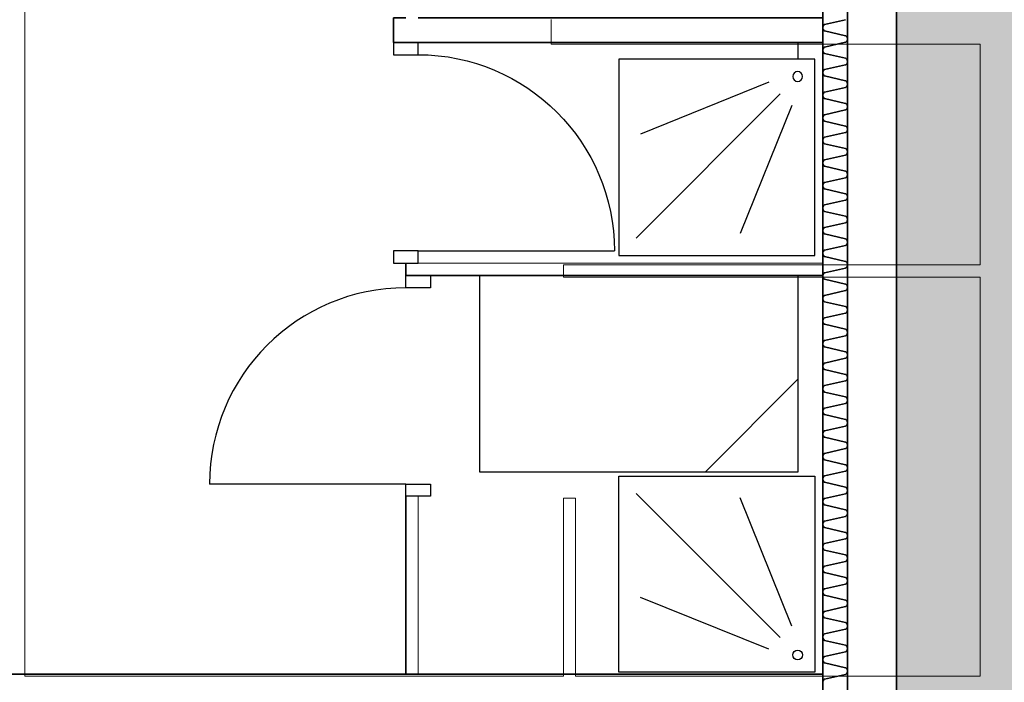
# Model space of a CAD drawing. Units: millimetres. Extents: x -30623 to 17605, y -16271 to 21066.
# Drawn here: x 10171 to 14186, y -5852 to -3151 of the extents above; entities that cross this region are included whole.
import ezdxf

# ---------------------------------------------------------------- set-up
doc = ezdxf.new("R2010")
doc.units = ezdxf.units.MM
doc.linetypes.add('IMPORT-DashDot _2_', pattern=[3.333333, 1.666667, -0.833333, 0, -0.833333])
for name, color, linetype, lineweight in [('Calque commun', 6, 'Continuous', 9), ('Nouveau calque 0', 5, 'Continuous', 9), ('PASSERRELLE_dwg', 8, 'Continuous', 9)]:
    doc.layers.add(name, color=color, linetype=linetype, lineweight=lineweight)

# ---------------------------------------------------------------- blocks, each defined once
blk = doc.blocks.new('PASSERRELLE_dwg_bac douche 80-261885-Niveau 1')
at = {"layer": 'Calque commun', "color": 7, "lineweight": 25}
for p, q in [((141.4, 141.4), (729.3, 729.3)), ((94.2, 188.5), (305.3, 710.6)), ((188.5, 94.3), (710.6, 305.3))]:
    blk.add_line(p, q, dxfattribs=at)
at = {"layer": 'Calque commun', "color": 7, "lineweight": 25, "flags": 128}
blk.add_lwpolyline([(0, 800), (800, 800), (800, 0), (0, 0)], close=True, dxfattribs=at)
at = {"layer": 'Calque commun', "color": 7, "lineweight": 25}
blk.add_circle((70.7, 70.7), 20, dxfattribs=at)
blk = doc.blocks.new('PASSERRELLE_dwg_bac douche 80-261886-Niveau 1')
at = {"layer": 'Calque commun', "color": 7, "lineweight": 25}
for p, q in [((141.4, 141.4), (729.3, 729.3)), ((94.2, 188.5), (305.3, 710.6)), ((188.5, 94.3), (710.6, 305.3))]:
    blk.add_line(p, q, dxfattribs=at)
at = {"layer": 'Calque commun', "color": 7, "lineweight": 25, "flags": 128}
blk.add_lwpolyline([(0, 800), (800, 800), (800, 0), (0, 0)], close=True, dxfattribs=at)
at = {"layer": 'Calque commun', "color": 7, "lineweight": 25}
blk.add_circle((70.7, 70.7), 20, dxfattribs=at)
blk = doc.blocks.new('PASSERRELLE_dwg_ArcOpen_doors-1 - 4486 - 84-261896-Niveau 1')
at = {"layer": 'Calque commun', "color": 7, "lineweight": 25}
blk.add_line((50, 50), (50, 850), dxfattribs=at)
at = {"layer": 'Calque commun', "color": 7, "lineweight": 25, "flags": 128}
for points in [[(0, -50), (0, 50), (50, 50), (50, -50)], [(850, -50), (850, 50), (900, 50), (900, -50)]]:
    blk.add_lwpolyline(points, close=True, dxfattribs=at)
at = {"layer": 'Calque commun', "color": 7, "lineweight": 25}
blk.add_arc((50, 50), 800, 0, 90, dxfattribs=at)
blk = doc.blocks.new('PASSERRELLE_dwg_ArcEndCnd_sys_ec - 4487 - 99-261897-Niveau 1')
at = {"layer": 'Calque commun', "color": 7, "lineweight": 25}
blk.add_line((0, 0), (0, 50), dxfattribs=at)
blk = doc.blocks.new('PASSERRELLE_dwg_ArcEndCnd_sys_ec - 4488 - 105-261898-Niveau 1')
at = {"layer": 'Calque commun', "color": 7, "lineweight": 25}
blk.add_line((0, 0), (0, 50), dxfattribs=at)
blk = doc.blocks.new('PASSERRELLE_dwg_ArcOpen_doors-1 - 4486 - 84-261899-Niveau 1')
at = {"layer": 'Calque commun', "color": 7, "lineweight": 25}
blk.add_line((50, 50), (50, 850), dxfattribs=at)
at = {"layer": 'Calque commun', "color": 7, "lineweight": 25, "flags": 128}
for points in [[(0, -50), (0, 50), (50, 50), (50, -50)], [(850, -50), (850, 50), (900, 50), (900, -50)]]:
    blk.add_lwpolyline(points, close=True, dxfattribs=at)
at = {"layer": 'Calque commun', "color": 7, "lineweight": 25}
blk.add_arc((50, 50), 800, 0, 90, dxfattribs=at)
blk = doc.blocks.new('PASSERRELLE_dwg_ArcEndCnd_sys_ec - 4487 - 99-261900-Niveau 1')
at = {"layer": 'Calque commun', "color": 7, "lineweight": 25}
blk.add_line((0, 0), (0, 50), dxfattribs=at)
blk = doc.blocks.new('PASSERRELLE_dwg_ArcEndCnd_sys_ec - 4488 - 105-261901-Niveau 1')
at = {"layer": 'Calque commun', "color": 7, "lineweight": 25}
blk.add_line((0, 0), (0, 50), dxfattribs=at)
blk = doc.blocks.new('PASSERRELLE_dwg-245445-Niveau 1')
at = {"layer": 'Calque commun'}
blk.add_hatch(color=253, dxfattribs=at).paths.add_polyline_path([(159115.9, 141608.7), (159115.9, 178828.4), (158190.5, 178828.4), (156864, 171478.5), (155256.8, 169430.4), (155256.8, 141608.7), (156864, 141608.7)], flags=0)
at = {"layer": 'Nouveau calque 0'}
h = blk.add_hatch(dxfattribs=at)
h.set_pattern_fill('FP_2', color=256, style=0, pattern_type=2)
h.set_pattern_definition([(45, (0, 0), (-2245.064, 2245.064), [])])
h.paths.add_polyline_path([(154856.8, 152768.8), (154856.8, 153568.8), (153556.8, 153568.8), (153556.8, 152768.8)], flags=0)
at = {"layer": 'Calque commun', "color": 210, "lineweight": 35}
blk.add_line((154956.8, 148367.7), (154956.8, 167072.5), dxfattribs=at)
at = {"layer": 'Calque commun', "color": 200, "lineweight": 25}
blk.add_line((154856.8, 154450.7), (154856.8, 154518.8), dxfattribs=at)
at = {"layer": 'Calque commun', "linetype": 'IMPORT-DashDot _2_', "flags": 128}
blk.add_lwpolyline([(158190.5, 178828.4), (156864, 171478.5), (155256.8, 169430.4), (155256.8, 141608.7)], dxfattribs=at)
at = {"layer": 'Calque commun', "color": 210, "lineweight": 35, "flags": 128}
for points in [[(155256.8, 169497), (155256.8, 148367.7), (154956.8, 148367.7)], [(155056.8, 148367.7), (155056.8, 167072.5), (149681.4, 167072.5), (149681.4, 164073.2)], [(153306.8, 154618.8), (154956.8, 154618.8), (154956.8, 154518.8), (153206.8, 154518.8), (153206.8, 154618.8), (153256.8, 154618.8)], [(154956.8, 154579.3), (154956.9, 154581.3), (154957.3, 154583.5), (154958, 154585.5), (154959, 154587.4), (154960.1, 154589.2), (154961.6, 154590.8), (154963.2, 154592.3), (155049.8, 154611.4)], [(155049.8, 154519.6), (155050.8, 154520.2), (155051.7, 154520.9), (155052.5, 154521.6), (155053.3, 154522.4), (155054, 154523.3), (155054.7, 154524.2), (155055.3, 154525.2), (155055.8, 154526.2), (155056.1, 154527.3), (155056.4, 154528.4), (155056.7, 154529.5), (155056.8, 154530.6), (155056.8, 154531.8), (155056.7, 154532.9), (155056.8, 154534), (155056.8, 154535.2), (155056.7, 154536.3), (155056.4, 154537.4), (155056.1, 154538.5), (155055.8, 154539.6), (155055.3, 154540.6), (155054.7, 154541.6), (155054, 154542.5), (155053.3, 154543.4), (155052.5, 154544.2), (155051.7, 154544.9), (155050.8, 154545.6), (155049.8, 154546.2), (154963.2, 154566.1), (154961.6, 154567.6), (154960.1, 154569.2), (154959, 154571), (154958, 154572.9), (154957.3, 154575), (154956.9, 154577.1), (154956.8, 154579.1)], [(154956.8, 154487.2), (154956.9, 154489.3), (154957.3, 154491.4), (154958, 154493.4), (154959, 154495.4), (154960.1, 154497.1), (154961.6, 154498.8), (154963.2, 154500.2), (155049.8, 154519.4)], [(154956.8, 154395.4), (154956.9, 154397.5), (154957.3, 154399.6), (154958, 154401.6), (154959, 154403.5), (154960.1, 154405.3), (154961.6, 154407), (154963.2, 154408.4), (155049.8, 154427.6), (155050.8, 154428.2), (155051.7, 154428.8), (155052.5, 154429.6), (155053.3, 154430.4), (155054, 154431.2), (155054.7, 154432.2), (155055.3, 154433.2), (155055.8, 154434.2), (155056.1, 154435.2), (155056.4, 154436.3), (155056.7, 154437.4), (155056.8, 154438.6), (155056.8, 154439.7), (155056.7, 154440.8), (155056.8, 154442), (155056.8, 154443.1), (155056.7, 154444.2), (155056.4, 154445.3), (155056.1, 154446.4), (155055.8, 154447.5), (155055.3, 154448.5), (155054.7, 154449.5), (155054, 154450.4), (155053.3, 154451.3), (155052.5, 154452.1), (155051.7, 154452.9), (155050.8, 154453.5), (155049.8, 154454.1), (154963.2, 154474.1), (154961.6, 154475.5), (154960.1, 154477.1), (154959, 154478.9), (154958, 154480.9), (154957.3, 154482.9), (154956.9, 154485), (154956.8, 154487)], [(155049.8, 154335.8), (155050.8, 154336.4), (155051.7, 154337), (155052.5, 154337.8), (155053.3, 154338.6), (155054, 154339.4), (155054.7, 154340.4), (155055.3, 154341.3), (155055.8, 154342.4), (155056.1, 154343.4), (155056.4, 154344.5), (155056.7, 154345.6), (155056.8, 154346.8), (155056.8, 154347.9), (155056.7, 154349), (155056.8, 154350.2), (155056.8, 154351.3), (155056.7, 154352.4), (155056.4, 154353.5), (155056.1, 154354.6), (155055.8, 154355.7), (155055.3, 154356.7), (155054.7, 154357.7), (155054, 154358.6), (155053.3, 154359.5), (155052.5, 154360.3), (155051.7, 154361.1), (155050.8, 154361.7), (155049.8, 154362.3), (154963.2, 154382.3), (154961.6, 154383.7), (154960.1, 154385.3), (154959, 154387.1), (154958, 154389), (154957.3, 154391.1), (154956.9, 154393.2), (154956.8, 154395.2)], [(154956.8, 154303.4), (154956.9, 154305.4), (154957.3, 154307.5), (154958, 154309.6), (154959, 154311.5), (154960.1, 154313.3), (154961.6, 154314.9), (154963.2, 154316.3), (155049.8, 154335.5)], [(155049.8, 154243.7), (155050.8, 154244.3), (155051.7, 154245), (155052.5, 154245.7), (155053.3, 154246.5), (155054, 154247.4), (155054.7, 154248.3), (155055.3, 154249.3), (155055.8, 154250.3), (155056.1, 154251.4), (155056.4, 154252.5), (155056.7, 154253.6), (155056.8, 154254.7), (155056.8, 154255.8), (155056.7, 154257), (155056.8, 154258.1), (155056.8, 154259.2), (155056.7, 154260.4), (155056.4, 154261.5), (155056.1, 154262.6), (155055.8, 154263.6), (155055.3, 154264.7), (155054.7, 154265.6), (155054, 154266.6), (155053.3, 154267.4), (155052.5, 154268.2), (155051.7, 154269), (155050.8, 154269.7), (155049.8, 154270.2), (154963.2, 154290.2), (154961.6, 154291.6), (154960.1, 154293.3), (154959, 154295.1), (154958, 154297), (154957.3, 154299), (154956.9, 154301.1), (154956.8, 154303.2)], [(154956.8, 154211.3), (154956.9, 154213.4), (154957.3, 154215.5), (154958, 154217.5), (154959, 154219.4), (154960.1, 154221.2), (154961.6, 154222.8), (154963.2, 154224.3), (155049.8, 154243.5)], [(155049.8, 154151.7), (155050.8, 154152.2), (155051.7, 154152.9), (155052.5, 154153.6), (155053.3, 154154.4), (155054, 154155.3), (155054.7, 154156.2), (155055.3, 154157.2), (155055.8, 154158.2), (155056.1, 154159.3), (155056.4, 154160.4), (155056.7, 154161.5), (155056.8, 154162.6), (155056.8, 154163.8), (155056.7, 154164.9), (155056.8, 154166), (155056.8, 154167.2), (155056.7, 154168.3), (155056.4, 154169.4), (155056.1, 154170.5), (155055.8, 154171.6), (155055.3, 154172.6), (155054.7, 154173.6), (155054, 154174.5), (155053.3, 154175.4), (155052.5, 154176.2), (155051.7, 154176.9), (155050.8, 154177.6), (155049.8, 154178.2), (154963.2, 154198.2), (154961.6, 154199.6), (154960.1, 154201.2), (154959, 154203), (154958, 154204.9), (154957.3, 154207), (154956.9, 154209.1), (154956.8, 154211.1)], [(154956.8, 154119.2), (154956.9, 154121.3), (154957.3, 154123.4), (154958, 154125.4), (154959, 154127.4), (154960.1, 154129.2), (154961.6, 154130.8), (154963.2, 154132.2), (155049.8, 154151.4)], [(155049.8, 154059.6), (155050.8, 154060.2), (155051.7, 154060.8), (155052.5, 154061.6), (155053.3, 154062.4), (155054, 154063.2), (155054.7, 154064.2), (155055.3, 154065.2), (155055.8, 154066.2), (155056.1, 154067.2), (155056.4, 154068.3), (155056.7, 154069.5), (155056.8, 154070.6), (155056.8, 154071.7), (155056.7, 154072.8), (155056.8, 154074), (155056.8, 154075.1), (155056.7, 154076.2), (155056.4, 154077.4), (155056.1, 154078.4), (155055.8, 154079.5), (155055.3, 154080.5), (155054.7, 154081.5), (155054, 154082.5), (155053.3, 154083.3), (155052.5, 154084.1), (155051.7, 154084.9), (155050.8, 154085.5), (155049.8, 154086.1), (154963.2, 154106.1), (154961.6, 154107.5), (154960.1, 154109.1), (154959, 154110.9), (154958, 154112.9), (154957.3, 154114.9), (154956.9, 154117), (154956.8, 154119.1)], [(154956.8, 154027.2), (154956.9, 154029.2), (154957.3, 154031.3), (154958, 154033.4), (154959, 154035.3), (154960.1, 154037.1), (154961.6, 154038.7), (154963.2, 154040.1), (155049.8, 154059.3)], [(155049.8, 153967.5), (155050.8, 153968.1), (155051.7, 153968.8), (155052.5, 153969.5), (155053.3, 153970.3), (155054, 153971.2), (155054.7, 153972.1), (155055.3, 153973.1), (155055.8, 153974.1), (155056.1, 153975.2), (155056.4, 153976.3), (155056.7, 153977.4), (155056.8, 153978.5), (155056.8, 153979.7), (155056.7, 153980.8), (155056.8, 153981.9), (155056.8, 153983.1), (155056.7, 153984.2), (155056.4, 153985.3), (155056.1, 153986.4), (155055.8, 153987.5), (155055.3, 153988.5), (155054.7, 153989.5), (155054, 153990.4), (155053.3, 153991.3), (155052.5, 153992.1), (155051.7, 153992.8), (155050.8, 153993.5), (155049.8, 153994), (154963.2, 154014), (154961.6, 154015.5), (154960.1, 154017.1), (154959, 154018.9), (154958, 154020.8), (154957.3, 154022.8), (154956.9, 154024.9), (154956.8, 154027)], [(154956.8, 153935.1), (154956.9, 153937.2), (154957.3, 153939.3), (154958, 153941.3), (154959, 153943.3), (154960.1, 153945), (154961.6, 153946.7), (154963.2, 153948.1), (155049.8, 153967.3)], [(154956.8, 153843.3), (154956.9, 153845.4), (154957.3, 153847.5), (154958, 153849.5), (154959, 153851.5), (154960.1, 153853.2), (154961.6, 153854.9), (154963.2, 153856.3), (155049.8, 153875.5), (155050.8, 153876.1), (155051.7, 153876.7), (155052.5, 153877.5), (155053.3, 153878.3), (155054, 153879.1), (155054.7, 153880.1), (155055.3, 153881), (155055.8, 153882.1), (155056.1, 153883.1), (155056.4, 153884.2), (155056.7, 153885.3), (155056.8, 153886.5), (155056.8, 153887.6), (155056.7, 153888.7), (155056.8, 153889.9), (155056.8, 153891), (155056.7, 153892.1), (155056.4, 153893.2), (155056.1, 153894.3), (155055.8, 153895.4), (155055.3, 153896.4), (155054.7, 153897.4), (155054, 153898.3), (155053.3, 153899.2), (155052.5, 153900), (155051.7, 153900.7), (155050.8, 153901.4), (155049.8, 153902), (154963.2, 153922), (154961.6, 153923.4), (154960.1, 153925), (154959, 153926.8), (154958, 153928.7), (154957.3, 153930.8), (154956.9, 153932.9), (154956.8, 153934.9)], [(155049.8, 153783.7), (155050.8, 153784.3), (155051.7, 153784.9), (155052.5, 153785.6), (155053.3, 153786.5), (155054, 153787.3), (155054.7, 153788.3), (155055.3, 153789.2), (155055.8, 153790.3), (155056.1, 153791.3), (155056.4, 153792.4), (155056.7, 153793.5), (155056.8, 153794.7), (155056.8, 153795.8), (155056.7, 153796.9), (155056.8, 153798.1), (155056.8, 153799.2), (155056.7, 153800.3), (155056.4, 153801.4), (155056.1, 153802.5), (155055.8, 153803.6), (155055.3, 153804.6), (155054.7, 153805.6), (155054, 153806.5), (155053.3, 153807.4), (155052.5, 153808.2), (155051.7, 153808.9), (155050.8, 153809.6), (155049.8, 153810.2), (154963.2, 153830.2), (154961.6, 153831.6), (154960.1, 153833.2), (154959, 153835), (154958, 153836.9), (154957.3, 153839), (154956.9, 153841.1), (154956.8, 153843.1)], [(154956.8, 153751.3), (154956.9, 153753.3), (154957.3, 153755.4), (154958, 153757.5), (154959, 153759.4), (154960.1, 153761.2), (154961.6, 153762.8), (154963.2, 153764.2), (155049.8, 153783.4)], [(155049.8, 153691.6), (155050.8, 153692.2), (155051.7, 153692.9), (155052.5, 153693.6), (155053.3, 153694.4), (155054, 153695.3), (155054.7, 153696.2), (155055.3, 153697.2), (155055.8, 153698.2), (155056.1, 153699.3), (155056.4, 153700.4), (155056.7, 153701.5), (155056.8, 153702.6), (155056.8, 153703.7), (155056.7, 153704.9), (155056.8, 153706), (155056.8, 153707.1), (155056.7, 153708.3), (155056.4, 153709.4), (155056.1, 153710.5), (155055.8, 153711.5), (155055.3, 153712.6), (155054.7, 153713.5), (155054, 153714.5), (155053.3, 153715.3), (155052.5, 153716.2), (155051.7, 153716.9), (155050.8, 153717.5), (155049.8, 153718.1), (154963.2, 153738.1), (154961.6, 153739.5), (154960.1, 153741.2), (154959, 153743), (154958, 153744.9), (154957.3, 153746.9), (154956.9, 153749), (154956.8, 153751.1)], [(154956.8, 153659.2), (154956.9, 153661.3), (154957.3, 153663.4), (154958, 153665.4), (154959, 153667.3), (154960.1, 153669.1), (154961.6, 153670.7), (154963.2, 153672.2), (155049.8, 153691.3)], [(155049.8, 153599.5), (155050.8, 153600.1), (155051.7, 153600.8), (155052.5, 153601.5), (155053.3, 153602.3), (155054, 153603.2), (155054.7, 153604.1), (155055.3, 153605.1), (155055.8, 153606.1), (155056.1, 153607.2), (155056.4, 153608.3), (155056.7, 153609.4), (155056.8, 153610.5), (155056.8, 153611.7), (155056.7, 153612.8), (155056.8, 153613.9), (155056.8, 153615.1), (155056.7, 153616.2), (155056.4, 153617.3), (155056.1, 153618.4), (155055.8, 153619.5), (155055.3, 153620.5), (155054.7, 153621.5), (155054, 153622.4), (155053.3, 153623.3), (155052.5, 153624.1), (155051.7, 153624.8), (155050.8, 153625.5), (155049.8, 153626.1), (154963.2, 153646.1), (154961.6, 153647.5), (154960.1, 153649.1), (154959, 153650.9), (154958, 153652.8), (154957.3, 153654.9), (154956.9, 153657), (154956.8, 153659)], [(154956.8, 153567.1), (154956.9, 153569.2), (154957.3, 153571.3), (154958, 153573.3), (154959, 153575.3), (154960.1, 153577.1), (154961.6, 153578.7), (154963.2, 153580.1), (155049.8, 153599.3)], [(155049.8, 153507.5), (155050.8, 153508.1), (155051.7, 153508.7), (155052.5, 153509.5), (155053.3, 153510.3), (155054, 153511.1), (155054.7, 153512.1), (155055.3, 153513.1), (155055.8, 153514.1), (155056.1, 153515.2), (155056.4, 153516.2), (155056.7, 153517.3), (155056.8, 153518.5), (155056.8, 153519.6), (155056.7, 153520.8), (155056.8, 153521.9), (155056.8, 153523), (155056.7, 153524.1), (155056.4, 153525.3), (155056.1, 153526.4), (155055.8, 153527.4), (155055.3, 153528.4), (155054.7, 153529.4), (155054, 153530.3), (155053.3, 153531.2), (155052.5, 153532), (155051.7, 153532.8), (155050.8, 153533.4), (155049.8, 153534), (154963.2, 153554), (154961.6, 153555.4), (154960.1, 153557), (154959, 153558.8), (154958, 153560.8), (154957.3, 153562.8), (154956.9, 153564.9), (154956.8, 153567)], [(154956.8, 153475.1), (154956.9, 153477.1), (154957.3, 153479.2), (154958, 153481.3), (154959, 153483.2), (154960.1, 153485), (154961.6, 153486.6), (154963.2, 153488), (155049.8, 153507.2)], [(155049.8, 153415.4), (155050.8, 153416), (155051.7, 153416.7), (155052.5, 153417.4), (155053.3, 153418.2), (155054, 153419.1), (155054.7, 153420), (155055.3, 153421), (155055.8, 153422), (155056.1, 153423.1), (155056.4, 153424.2), (155056.7, 153425.3), (155056.8, 153426.4), (155056.8, 153427.6), (155056.7, 153428.7), (155056.8, 153429.8), (155056.8, 153431), (155056.7, 153432.1), (155056.4, 153433.2), (155056.1, 153434.3), (155055.8, 153435.3), (155055.3, 153436.4), (155054.7, 153437.4), (155054, 153438.3), (155053.3, 153439.2), (155052.5, 153440), (155051.7, 153440.7), (155050.8, 153441.4), (155049.8, 153441.9), (154963.2, 153461.9), (154961.6, 153463.3), (154960.1, 153465), (154959, 153466.8), (154958, 153468.7), (154957.3, 153470.7), (154956.9, 153472.8), (154956.8, 153474.9)], [(154956.8, 153383), (154956.9, 153385.1), (154957.3, 153387.2), (154958, 153389.2), (154959, 153391.1), (154960.1, 153392.9), (154961.6, 153394.6), (154963.2, 153396), (155049.8, 153415.2)], [(154956.8, 153291.2), (154956.9, 153293.3), (154957.3, 153295.4), (154958, 153297.4), (154959, 153299.3), (154960.1, 153301.1), (154961.6, 153302.7), (154963.2, 153304.2), (155049.8, 153323.4), (155050.8, 153323.9), (155051.7, 153324.6), (155052.5, 153325.3), (155053.3, 153326.2), (155054, 153327), (155054.7, 153328), (155055.3, 153328.9), (155055.8, 153330), (155056.1, 153331), (155056.4, 153332.1), (155056.7, 153333.2), (155056.8, 153334.4), (155056.8, 153335.5), (155056.7, 153336.6), (155056.8, 153337.8), (155056.8, 153338.9), (155056.7, 153340), (155056.4, 153341.1), (155056.1, 153342.2), (155055.8, 153343.3), (155055.3, 153344.3), (155054.7, 153345.3), (155054, 153346.2), (155053.3, 153347.1), (155052.5, 153347.9), (155051.7, 153348.6), (155050.8, 153349.3), (155049.8, 153349.9), (154963.2, 153369.9), (154961.6, 153371.3), (154960.1, 153372.9), (154959, 153374.7), (154958, 153376.6), (154957.3, 153378.7), (154956.9, 153380.8), (154956.8, 153382.8)], [(155049.8, 153231.6), (155050.8, 153232.1), (155051.7, 153232.8), (155052.5, 153233.6), (155053.3, 153234.3), (155054, 153235.2), (155054.7, 153236.1), (155055.3, 153237.1), (155055.8, 153238.2), (155056.1, 153239.2), (155056.4, 153240.3), (155056.7, 153241.4), (155056.8, 153242.6), (155056.8, 153243.7), (155056.7, 153244.8), (155056.8, 153246), (155056.8, 153247.1), (155056.7, 153248.2), (155056.4, 153249.3), (155056.1, 153250.4), (155055.8, 153251.5), (155055.3, 153252.5), (155054.7, 153253.5), (155054, 153254.4), (155053.3, 153255.3), (155052.5, 153256.1), (155051.7, 153256.8), (155050.8, 153257.5), (155049.8, 153258.1), (154963.2, 153278.1), (154961.6, 153279.5), (154960.1, 153281.1), (154959, 153282.9), (154958, 153284.8), (154957.3, 153286.9), (154956.9, 153289), (154956.8, 153291)], [(154956.8, 153199.1), (154956.9, 153201.2), (154957.3, 153203.3), (154958, 153205.4), (154959, 153207.3), (154960.1, 153209.1), (154961.6, 153210.7), (154963.2, 153212.1), (155049.8, 153231.3)], [(155049.8, 153139.5), (155050.8, 153140.1), (155051.7, 153140.7), (155052.5, 153141.5), (155053.3, 153142.3), (155054, 153143.2), (155054.7, 153144.1), (155055.3, 153145.1), (155055.8, 153146.1), (155056.1, 153147.2), (155056.4, 153148.3), (155056.7, 153149.4), (155056.8, 153150.5), (155056.8, 153151.6), (155056.7, 153152.8), (155056.8, 153153.9), (155056.8, 153155), (155056.7, 153156.2), (155056.4, 153157.3), (155056.1, 153158.4), (155055.8, 153159.4), (155055.3, 153160.4), (155054.7, 153161.4), (155054, 153162.4), (155053.3, 153163.2), (155052.5, 153164), (155051.7, 153164.8), (155050.8, 153165.4), (155049.8, 153166), (154963.2, 153186), (154961.6, 153187.4), (154960.1, 153189.1), (154959, 153190.8), (154958, 153192.8), (154957.3, 153194.8), (154956.9, 153196.9), (154956.8, 153199)], [(154956.8, 153107.1), (154956.9, 153109.1), (154957.3, 153111.3), (154958, 153113.3), (154959, 153115.2), (154960.1, 153117), (154961.6, 153118.6), (154963.2, 153120.1), (155049.8, 153139.3)], [(155049.8, 153047.4), (155050.8, 153048), (155051.7, 153048.7), (155052.5, 153049.4), (155053.3, 153050.2), (155054, 153051.1), (155054.7, 153052), (155055.3, 153053), (155055.8, 153054), (155056.1, 153055.1), (155056.4, 153056.2), (155056.7, 153057.3), (155056.8, 153058.4), (155056.8, 153059.6), (155056.7, 153060.7), (155056.8, 153061.8), (155056.8, 153063), (155056.7, 153064.1), (155056.4, 153065.2), (155056.1, 153066.3), (155055.8, 153067.4), (155055.3, 153068.4), (155054.7, 153069.4), (155054, 153070.3), (155053.3, 153071.2), (155052.5, 153072), (155051.7, 153072.7), (155050.8, 153073.4), (155049.8, 153074), (154963.2, 153093.9), (154961.6, 153095.4), (154960.1, 153097), (154959, 153098.8), (154958, 153100.7), (154957.3, 153102.8), (154956.9, 153104.9), (154956.8, 153106.9)], [(154956.8, 153015), (154956.9, 153017.1), (154957.3, 153019.2), (154958, 153021.2), (154959, 153023.2), (154960.1, 153024.9), (154961.6, 153026.6), (154963.2, 153028), (155049.8, 153047.2)], [(155049.8, 152955.4), (155050.8, 152956), (155051.7, 152956.6), (155052.5, 152957.4), (155053.3, 152958.2), (155054, 152959), (155054.7, 152960), (155055.3, 152961), (155055.8, 152962), (155056.1, 152963), (155056.4, 152964.1), (155056.7, 152965.3), (155056.8, 152966.4), (155056.8, 152967.5), (155056.7, 152968.6), (155056.8, 152969.8), (155056.8, 152970.9), (155056.7, 152972), (155056.4, 152973.1), (155056.1, 152974.2), (155055.8, 152975.3), (155055.3, 152976.3), (155054.7, 152977.3), (155054, 152978.2), (155053.3, 152979.1), (155052.5, 152979.9), (155051.7, 152980.7), (155050.8, 152981.3), (155049.8, 152981.9), (154963.2, 153001.9), (154961.6, 153003.3), (154960.1, 153004.9), (154959, 153006.7), (154958, 153008.7), (154957.3, 153010.7), (154956.9, 153012.8), (154956.8, 153014.9)], [(154956.8, 152923), (154956.9, 152925), (154957.3, 152927.1), (154958, 152929.2), (154959, 152931.1), (154960.1, 152932.9), (154961.6, 152934.5), (154963.2, 152935.9), (155049.8, 152955.1)], [(155049.8, 152863.3), (155050.8, 152863.9), (155051.7, 152864.6), (155052.5, 152865.3), (155053.3, 152866.1), (155054, 152867), (155054.7, 152867.9), (155055.3, 152868.9), (155055.8, 152869.9), (155056.1, 152871), (155056.4, 152872.1), (155056.7, 152873.2), (155056.8, 152874.3), (155056.8, 152875.4), (155056.7, 152876.6), (155056.8, 152877.7), (155056.8, 152878.8), (155056.7, 152880), (155056.4, 152881.1), (155056.1, 152882.2), (155055.8, 152883.2), (155055.3, 152884.3), (155054.7, 152885.3), (155054, 152886.2), (155053.3, 152887.1), (155052.5, 152887.9), (155051.7, 152888.6), (155050.8, 152889.3), (155049.8, 152889.8), (154963.2, 152909.8), (154961.6, 152911.3), (154960.1, 152912.9), (154959, 152914.7), (154958, 152916.6), (154957.3, 152918.6), (154956.9, 152920.7), (154956.8, 152922.8)], [(154956.8, 152830.9), (154956.9, 152833), (154957.3, 152835.1), (154958, 152837.1), (154959, 152839), (154960.1, 152840.8), (154961.6, 152842.5), (154963.2, 152843.9), (155049.8, 152863.1)], [(154956.8, 152739.1), (154956.9, 152741.2), (154957.3, 152743.3), (154958, 152745.3), (154959, 152747.2), (154960.1, 152749), (154961.6, 152750.7), (154963.2, 152752.1), (155049.8, 152771.3), (155050.8, 152771.9), (155051.7, 152772.5), (155052.5, 152773.2), (155053.3, 152774), (155054, 152774.9), (155054.7, 152775.8), (155055.3, 152776.8), (155055.8, 152777.9), (155056.1, 152778.9), (155056.4, 152780), (155056.7, 152781.1), (155056.8, 152782.3), (155056.8, 152783.4), (155056.7, 152784.5), (155056.8, 152785.6), (155056.8, 152786.8), (155056.7, 152787.9), (155056.4, 152789), (155056.1, 152790.1), (155055.8, 152791.2), (155055.3, 152792.2), (155054.7, 152793.2), (155054, 152794.1), (155053.3, 152795), (155052.5, 152795.8), (155051.7, 152796.5), (155050.8, 152797.2), (155049.8, 152797.8), (154963.2, 152817.8), (154961.6, 152819.2), (154960.1, 152820.8), (154959, 152822.6), (154958, 152824.5), (154957.3, 152826.6), (154956.9, 152828.7), (154956.8, 152830.7)], [(155049.8, 152679.5), (155050.8, 152680), (155051.7, 152680.7), (155052.5, 152681.4), (155053.3, 152682.3), (155054, 152683.1), (155054.7, 152684.1), (155055.3, 152685), (155055.8, 152686.1), (155056.1, 152687.1), (155056.4, 152688.2), (155056.7, 152689.3), (155056.8, 152690.5), (155056.8, 152691.6), (155056.7, 152692.7), (155056.8, 152693.8), (155056.8, 152695), (155056.7, 152696.1), (155056.4, 152697.2), (155056.1, 152698.3), (155055.8, 152699.4), (155055.3, 152700.4), (155054.7, 152701.4), (155054, 152702.3), (155053.3, 152703.2), (155052.5, 152704), (155051.7, 152704.7), (155050.8, 152705.4), (155049.8, 152706), (154963.2, 152726), (154961.6, 152727.4), (154960.1, 152729), (154959, 152730.8), (154958, 152732.7), (154957.3, 152734.8), (154956.9, 152736.9), (154956.8, 152739)], [(154956.8, 152647), (154956.9, 152649.1), (154957.3, 152651.2), (154958, 152653.2), (154959, 152655.2), (154960.1, 152657), (154961.6, 152658.6), (154963.2, 152660), (155049.8, 152679.2)], [(155049.8, 152587.4), (155050.8, 152588), (155051.7, 152588.6), (155052.5, 152589.4), (155053.3, 152590.2), (155054, 152591), (155054.7, 152592), (155055.3, 152593), (155055.8, 152594), (155056.1, 152595.1), (155056.4, 152596.1), (155056.7, 152597.3), (155056.8, 152598.4), (155056.8, 152599.5), (155056.7, 152600.7), (155056.8, 152601.8), (155056.8, 152602.9), (155056.7, 152604), (155056.4, 152605.2), (155056.1, 152606.3), (155055.8, 152607.3), (155055.3, 152608.4), (155054.7, 152609.3), (155054, 152610.3), (155053.3, 152611.1), (155052.5, 152611.9), (155051.7, 152612.7), (155050.8, 152613.3), (155049.8, 152613.9), (154963.2, 152633.9), (154961.6, 152635.3), (154960.1, 152636.9), (154959, 152638.7), (154958, 152640.7), (154957.3, 152642.7), (154956.9, 152644.8), (154956.8, 152646.9)], [(154956.8, 152555), (154956.9, 152557), (154957.3, 152559.1), (154958, 152561.2), (154959, 152563.1), (154960.1, 152564.9), (154961.6, 152566.5), (154963.2, 152567.9), (155049.8, 152587.1)], [(155049.8, 152495.3), (155050.8, 152495.9), (155051.7, 152496.6), (155052.5, 152497.3), (155053.3, 152498.1), (155054, 152499), (155054.7, 152499.9), (155055.3, 152500.9), (155055.8, 152501.9), (155056.1, 152503), (155056.4, 152504.1), (155056.7, 152505.2), (155056.8, 152506.3), (155056.8, 152507.5), (155056.7, 152508.6), (155056.8, 152509.7), (155056.8, 152510.9), (155056.7, 152512), (155056.4, 152513.1), (155056.1, 152514.2), (155055.8, 152515.3), (155055.3, 152516.3), (155054.7, 152517.3), (155054, 152518.2), (155053.3, 152519.1), (155052.5, 152519.9), (155051.7, 152520.6), (155050.8, 152521.3), (155049.8, 152521.9), (154963.2, 152541.8), (154961.6, 152543.3), (154960.1, 152544.9), (154959, 152546.7), (154958, 152548.6), (154957.3, 152550.6), (154956.9, 152552.7), (154956.8, 152554.8)], [(154956.8, 152462.9), (154956.9, 152465), (154957.3, 152467.1), (154958, 152469.1), (154959, 152471.1), (154960.1, 152472.8), (154961.6, 152474.5), (154963.2, 152475.9), (155049.8, 152495.1)], [(155049.8, 152403.3), (155050.8, 152403.9), (155051.7, 152404.5), (155052.5, 152405.3), (155053.3, 152406.1), (155054, 152406.9), (155054.7, 152407.9), (155055.3, 152408.8), (155055.8, 152409.9), (155056.1, 152410.9), (155056.4, 152412), (155056.7, 152413.1), (155056.8, 152414.3), (155056.8, 152415.4), (155056.7, 152416.5), (155056.8, 152417.7), (155056.8, 152418.8), (155056.7, 152419.9), (155056.4, 152421.1), (155056.1, 152422.1), (155055.8, 152423.2), (155055.3, 152424.2), (155054.7, 152425.2), (155054, 152426.1), (155053.3, 152427), (155052.5, 152427.8), (155051.7, 152428.6), (155050.8, 152429.2), (155049.8, 152429.8), (154963.2, 152449.8), (154961.6, 152451.2), (154960.1, 152452.8), (154959, 152454.6), (154958, 152456.5), (154957.3, 152458.6), (154956.9, 152460.7), (154956.8, 152462.8)], [(154956.8, 152370.8), (154956.9, 152372.9), (154957.3, 152375), (154958, 152377.1), (154959, 152379), (154960.1, 152380.8), (154961.6, 152382.4), (154963.2, 152383.8), (155049.8, 152403)], [(155049.8, 152311.2), (155050.8, 152311.8), (155051.7, 152312.5), (155052.5, 152313.2), (155053.3, 152314), (155054, 152314.9), (155054.7, 152315.8), (155055.3, 152316.8), (155055.8, 152317.8), (155056.1, 152318.9), (155056.4, 152320), (155056.7, 152321.1), (155056.8, 152322.2), (155056.8, 152323.3), (155056.7, 152324.5), (155056.8, 152325.6), (155056.8, 152326.7), (155056.7, 152327.9), (155056.4, 152329), (155056.1, 152330.1), (155055.8, 152331.1), (155055.3, 152332.2), (155054.7, 152333.1), (155054, 152334.1), (155053.3, 152334.9), (155052.5, 152335.8), (155051.7, 152336.5), (155050.8, 152337.2), (155049.8, 152337.7), (154963.2, 152357.7), (154961.6, 152359.1), (154960.1, 152360.8), (154959, 152362.5), (154958, 152364.5), (154957.3, 152366.5), (154956.9, 152368.6), (154956.8, 152370.7)], [(154956.8, 152278.8), (154956.9, 152280.9), (154957.3, 152283), (154958, 152285), (154959, 152286.9), (154960.1, 152288.7), (154961.6, 152290.3), (154963.2, 152291.8), (155049.8, 152311)], [(154956.8, 152187), (154956.9, 152189.1), (154957.3, 152191.2), (154958, 152193.2), (154959, 152195.1), (154960.1, 152196.9), (154961.6, 152198.5), (154963.2, 152200), (155049.8, 152219.2), (155050.8, 152219.7), (155051.7, 152220.4), (155052.5, 152221.1), (155053.3, 152221.9), (155054, 152222.8), (155054.7, 152223.7), (155055.3, 152224.7), (155055.8, 152225.8), (155056.1, 152226.8), (155056.4, 152227.9), (155056.7, 152229), (155056.8, 152230.1), (155056.8, 152231.3), (155056.7, 152232.4), (155056.8, 152233.6), (155056.8, 152234.7), (155056.7, 152235.8), (155056.4, 152236.9), (155056.1, 152238), (155055.8, 152239.1), (155055.3, 152240.1), (155054.7, 152241.1), (155054, 152242), (155053.3, 152242.9), (155052.5, 152243.7), (155051.7, 152244.4), (155050.8, 152245.1), (155049.8, 152245.7), (154963.2, 152265.7), (154961.6, 152267.1), (154960.1, 152268.7), (154959, 152270.5), (154958, 152272.4), (154957.3, 152274.5), (154956.9, 152276.6), (154956.8, 152278.7)], [(155049.8, 152127.3), (155050.8, 152127.9), (155051.7, 152128.6), (155052.5, 152129.3), (155053.3, 152130.1), (155054, 152131), (155054.7, 152131.9), (155055.3, 152132.9), (155055.8, 152133.9), (155056.1, 152135), (155056.4, 152136.1), (155056.7, 152137.2), (155056.8, 152138.4), (155056.8, 152139.5), (155056.7, 152140.6), (155056.8, 152141.7), (155056.8, 152142.9), (155056.7, 152144), (155056.4, 152145.1), (155056.1, 152146.2), (155055.8, 152147.3), (155055.3, 152148.3), (155054.7, 152149.3), (155054, 152150.2), (155053.3, 152151.1), (155052.5, 152151.9), (155051.7, 152152.6), (155050.8, 152153.3), (155049.8, 152153.9), (154963.2, 152173.9), (154961.6, 152175.3), (154960.1, 152176.9), (154959, 152178.7), (154958, 152180.6), (154957.3, 152182.7), (154956.9, 152184.8), (154956.8, 152186.8)], [(154956.8, 152094.9), (154956.9, 152097), (154957.3, 152099.1), (154958, 152101.1), (154959, 152103.1), (154960.1, 152104.9), (154961.6, 152106.5), (154963.2, 152107.9), (155049.8, 152127.1)], [(155049.8, 152035.3), (155050.8, 152035.9), (155051.7, 152036.5), (155052.5, 152037.3), (155053.3, 152038.1), (155054, 152039), (155054.7, 152039.9), (155055.3, 152040.9), (155055.8, 152041.9), (155056.1, 152043), (155056.4, 152044.1), (155056.7, 152045.2), (155056.8, 152046.3), (155056.8, 152047.4), (155056.7, 152048.6), (155056.8, 152049.7), (155056.8, 152050.8), (155056.7, 152051.9), (155056.4, 152053.1), (155056.1, 152054.2), (155055.8, 152055.2), (155055.3, 152056.2), (155054.7, 152057.2), (155054, 152058.2), (155053.3, 152059), (155052.5, 152059.8), (155051.7, 152060.6), (155050.8, 152061.2), (155049.8, 152061.8), (154963.2, 152081.8), (154961.6, 152083.2), (154960.1, 152084.8), (154959, 152086.6), (154958, 152088.6), (154957.3, 152090.6), (154956.9, 152092.7), (154956.8, 152094.8)], [(154956.8, 152002.9), (154956.9, 152004.9), (154957.3, 152007), (154958, 152009.1), (154959, 152011), (154960.1, 152012.8), (154961.6, 152014.4), (154963.2, 152015.9), (155049.8, 152035)], [(155049.8, 151943.2), (155050.8, 151943.8), (155051.7, 151944.5), (155052.5, 151945.2), (155053.3, 151946), (155054, 151946.9), (155054.7, 151947.8), (155055.3, 151948.8), (155055.8, 151949.8), (155056.1, 151950.9), (155056.4, 151952), (155056.7, 151953.1), (155056.8, 151954.2), (155056.8, 151955.4), (155056.7, 151956.5), (155056.8, 151957.6), (155056.8, 151958.8), (155056.7, 151959.9), (155056.4, 151961), (155056.1, 151962.1), (155055.8, 151963.2), (155055.3, 151964.2), (155054.7, 151965.2), (155054, 151966.1), (155053.3, 151967), (155052.5, 151967.8), (155051.7, 151968.5), (155050.8, 151969.2), (155049.8, 151969.7), (154963.2, 151989.7), (154961.6, 151991.2), (154960.1, 151992.8), (154959, 151994.6), (154958, 151996.5), (154957.3, 151998.5), (154956.9, 152000.6), (154956.8, 152002.7)], [(154956.8, 151910.8), (154956.9, 151912.9), (154957.3, 151915), (154958, 151917), (154959, 151918.9), (154960.1, 151920.7), (154961.6, 151922.4), (154963.2, 151923.8), (155049.8, 151943)]]:
    blk.add_lwpolyline(points, dxfattribs=at)
blk.add_lwpolyline([(154956.8, 151943.4), (154956.8, 151843.4), (151061.4, 151843.4), (151061.4, 151943.4)], close=True, dxfattribs=at)
at = {"layer": 'Nouveau calque 0', "color": 160, "lineweight": 35}
for p, q in [((153256.8, 153618.8), (153256.8, 153568.8)), ((153256.8, 152668.8), (153256.8, 151943.4))]:
    blk.add_line(p, q, dxfattribs=at)
at = {"layer": 'Nouveau calque 0', "color": 180, "lineweight": 13}
for p, q in [((154956.8, 153618.8), (153306.8, 153618.8)), ((153306.8, 152668.8), (153306.8, 151943.4))]:
    blk.add_line(p, q, dxfattribs=at)
at = {"layer": 'Nouveau calque 0', "flags": 128}
blk.add_lwpolyline([(153848.8, 154611.8), (153848.8, 154511.8), (155598.8, 154511.8), (155598.8, 153611.8), (153898.8, 153611.8), (153898.8, 153561.8), (155598.8, 153561.8), (155598.8, 151936.4), (153948.8, 151936.4), (153948.8, 152661.8), (153898.8, 152661.8), (153898.8, 151936.4), (151703.4, 151936.4), (151703.4, 158740.1)], dxfattribs=at)
at = {"layer": 'Nouveau calque 0', "color": 160, "lineweight": 35, "flags": 128}
blk.add_lwpolyline([(154956.8, 153618.8), (154956.8, 153568.8), (153306.8, 153568.8)], dxfattribs=at)
at = {"layer": 'Nouveau calque 0', "color": 170, "lineweight": 25, "flags": 128}
blk.add_lwpolyline([(154856.8, 153568.8), (153556.8, 153568.8), (153556.8, 152768.8), (154856.8, 152768.8)], close=True, dxfattribs=at)
at = {"extrusion": (0, 0, -1)}
for name, p, rotation in [('PASSERRELLE_dwg_ArcOpen_doors-1 - 4486 - 84-261899-Niveau 1', (-153256.8, 153618.8), 89.99999999999999), ('PASSERRELLE_dwg_bac douche 80-261885-Niveau 1', (-154924.5, 154450.7), 270), ('PASSERRELLE_dwg_ArcEndCnd_sys_ec - 4487 - 99-261900-Niveau 1', (-153256.8, 153618.8), 89.99999999999999), ('PASSERRELLE_dwg_ArcEndCnd_sys_ec - 4488 - 105-261898-Niveau 1', (-153306.8, 153568.8), 270)]:
    blk.add_blockref(name, p, dxfattribs=dict(at, rotation=rotation))
at = {"zscale": -1}
for name, p, rotation in [('PASSERRELLE_dwg_ArcEndCnd_sys_ec - 4488 - 105-261901-Niveau 1', (153256.8, 154518.8), 270.000000000561), ('PASSERRELLE_dwg_ArcOpen_doors-1 - 4486 - 84-261896-Niveau 1', (153306.8, 152668.8), 90.00000000056112), ('PASSERRELLE_dwg_bac douche 80-261886-Niveau 1', (154924.5, 151951.6), 90.00000000056112), ('PASSERRELLE_dwg_ArcEndCnd_sys_ec - 4487 - 99-261897-Niveau 1', (153306.8, 152668.8), 90.00000000056112)]:
    blk.add_blockref(name, p, dxfattribs=dict(at, rotation=rotation))

msp = doc.modelspace()

# ---------------------------------------------------------------- block references
at = {"layer": 'PASSERRELLE_dwg', "color": 6}
msp.add_blockref('PASSERRELLE_dwg-245445-Niveau 1', (-141510.979, -157762.37), dxfattribs=at)

doc.saveas('drawing.dxf')
